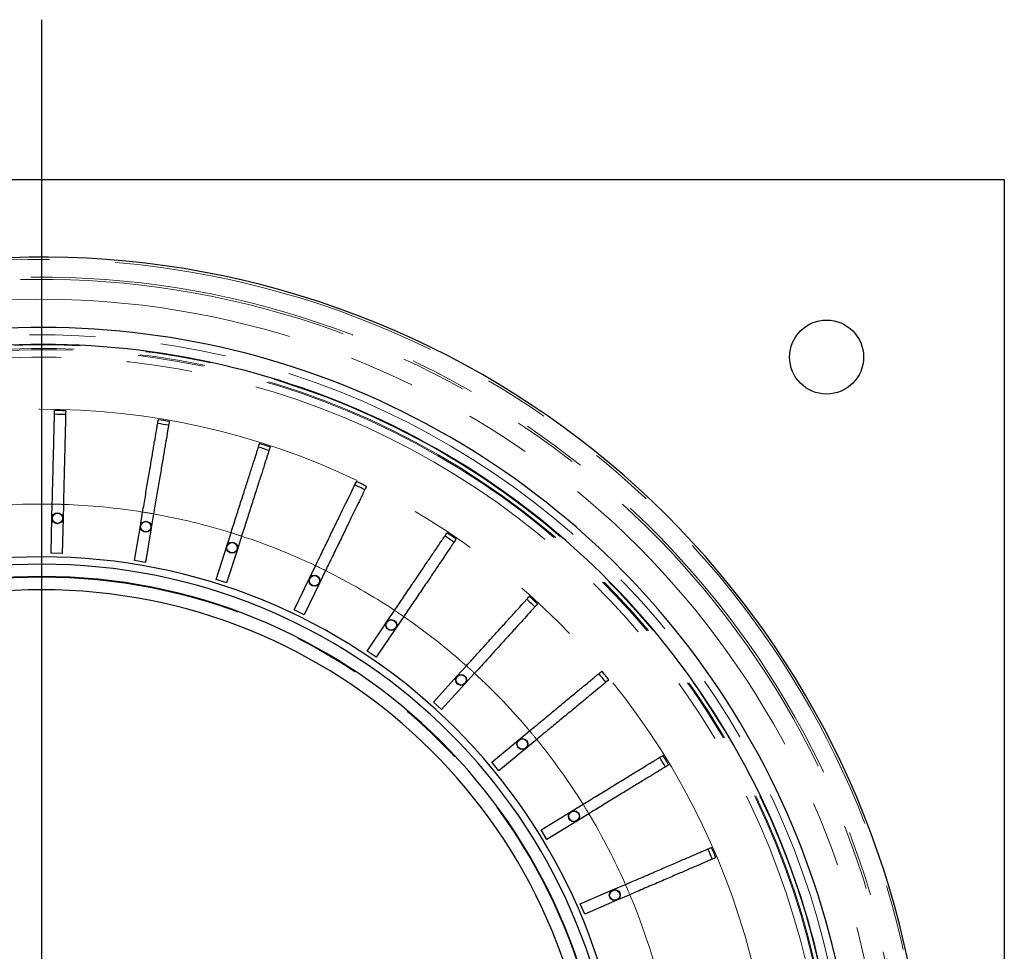
# Model space of a CAD drawing. Units: millimetres. Extents: x 104 to 1004, y 44 to 1434.
# Drawn here: x 654 to 749, y 491 to 581 of the extents above; entities that cross this region are included whole.
import ezdxf

# ---------------------------------------------------------------- set-up
doc = ezdxf.new("R2010")
doc.units = ezdxf.units.MM
doc.header["$LTSCALE"] = 5
doc.linetypes.add('PHANTOM', pattern=[12.7, 6.35, -1.27, 1.27, -1.27, 1.27, -1.27])
doc.layers.add('WAKU', color=7, linetype='Continuous')

# ---------------------------------------------------------------- blocks, each defined once
blk = doc.blocks.new('SW_CENTERMARKSYMBOL_23')
at = {"layer": 'WAKU', "color": 0}
blk.add_line((0, 3.571), (0, 108.266), dxfattribs=at)

msp = doc.modelspace()

# ---------------------------------------------------------------- linework, layer by layer
at = {"color": 7, "linetype": 'Continuous', "lineweight": 25}
for p, q in [((563.6356, 565.896), (749.3499, 565.896)), ((749.3499, 565.896), (749.3499, 380.1817)), ((657.459, 533.212), (657.4926, 534.5608)), ((658.5637, 534.534), (658.5301, 533.1853)), ((657.3743, 529.8202), (657.459, 533.212)), ((658.5301, 533.1853), (658.4454, 529.7935)), ((665.99, 532.4657), (666.2148, 533.796)), ((667.2713, 533.6175), (667.0465, 532.2872)), ((665.4248, 529.1202), (665.99, 532.4657)), ((667.0465, 532.2872), (666.4813, 528.9417)), ((674.3288, 530.516), (674.7401, 531.8009)), ((675.7605, 531.4743), (675.3492, 530.1893)), ((673.2944, 527.2846), (674.3288, 530.516)), ((675.3492, 530.1893), (674.3149, 526.958)), ((658.4454, 529.7935), (657.3743, 529.8202)), ((666.4813, 528.9417), (665.4248, 529.1202)), ((682.3064, 527.4024), (682.8959, 528.616)), ((674.3149, 526.958), (673.2944, 527.2846)), ((680.8239, 524.3506), (682.3064, 527.4024)), ((683.8597, 528.1478), (683.2701, 526.9343)), ((683.2701, 526.9343), (681.7876, 523.8824)), ((681.7876, 523.8824), (680.8239, 524.3506)), ((689.7613, 523.1881), (690.5171, 524.3057)), ((691.4047, 523.7055), (690.6488, 522.5879)), ((687.8606, 520.3776), (689.7613, 523.1881)), ((690.6488, 522.5879), (688.7481, 519.7774)), ((688.7481, 519.7774), (687.8606, 520.3776)), ((696.5426, 517.9583), (697.4494, 518.9573)), ((694.2622, 515.446), (696.5426, 517.9583)), ((698.2427, 518.2372), (697.3359, 517.2382)), ((697.3359, 517.2382), (695.0555, 514.7259)), ((695.0555, 514.7259), (694.2622, 515.446)), ((702.5129, 511.8189), (703.5523, 512.6791)), ((699.899, 509.6558), (702.5129, 511.8189)), ((704.2354, 511.8536), (703.196, 510.9935)), ((703.196, 510.9935), (700.5821, 508.8303)), ((700.5821, 508.8303), (699.899, 509.6558)), ((707.5513, 504.8943), (708.7023, 505.5982)), ((704.6569, 503.124), (707.5513, 504.8943)), ((709.2613, 504.6842), (708.1103, 503.9802)), ((708.1103, 503.9802), (705.2159, 502.21)), ((705.2159, 502.21), (704.6569, 503.124)), ((711.5558, 497.3246), (712.7951, 497.858)), ((708.4395, 495.9831), (711.5558, 497.3246)), ((713.2187, 496.8739), (711.9795, 496.3405)), ((708.8631, 494.999), (708.4395, 495.9831)), ((711.9795, 496.3405), (708.8631, 494.999))]:
    msp.add_line(p, q, dxfattribs=at)
for centre, radius in [((732.207, 548.7531), 3.5714), ((657.9945, 533.1987), 0.5295), ((657.9945, 533.1987), 0.4983), ((666.5183, 532.3764), 0.5295), ((666.5183, 532.3764), 0.4983), ((674.839, 530.3526), 0.5295), ((674.839, 530.3526), 0.4983), ((682.7883, 527.1683), 0.5295), ((682.7883, 527.1683), 0.4983), ((690.2051, 522.888), 0.5295), ((690.2051, 522.888), 0.4983), ((696.9392, 517.5982), 0.5295), ((696.9392, 517.5982), 0.4983), ((702.8544, 511.4062), 0.5295), ((702.8544, 511.4062), 0.4983), ((707.8308, 504.4373), 0.5295), ((707.8308, 504.4373), 0.4983), ((711.7677, 496.8325), 0.5295), ((711.7677, 496.8325), 0.4983)]:
    msp.add_circle(centre, radius, dxfattribs=at)
for radius, start, end in [(85.3456, 271.062129, 152.029469), (78.5714, 2.031822, 117.968178), (76.9372, 2.074997, 113.432609), (70.5652, 88.13502, 89.00498), (70.1977, 88.132743, 89.007257), (70.5652, 79.97502, 80.84498), (70.1977, 79.972743, 80.847257), (70.1977, 71.812743, 72.687257), (70.5652, 71.81502, 72.68498), (70.1977, 63.652743, 64.527257), (70.5652, 63.65502, 64.52498), (70.1977, 55.492743, 56.367257), (70.5652, 55.49502, 56.36498), (56.4286, 2.639865, 177.360135), (55.7143, 2.737973, 177.262027), (54.5357, 2.897745, 177.102255), (53.2572, 90, 176.93026), (53.2572, 3.06974, 90), (70.1977, 47.332743, 48.207257), (70.5652, 47.33502, 48.20498), (70.1977, 39.172743, 40.047257), (70.5652, 39.17502, 40.04498), (70.5652, 31.01502, 31.88498), (70.1977, 31.012743, 31.887257), (70.1977, 22.852743, 23.727257), (70.5652, 22.85502, 23.72498)]:
    msp.add_arc((656.4927, 473.0388), radius, start, end, dxfattribs=at)
at = {"color": 8, "linetype": 'PHANTOM', "lineweight": 18}
for radius, start, end in [(85.1313, 210.188792, 151.935466), (83.4147, 210.847929, 151.276329), (83.2007, 210.918204, 151.206054), (81.2819, 209.107236, 153.017022), (77.8571, 2.083942, 113.467125), (76.8911, 2.067107, 117.932893), (76.534, 2.085936, 117.914064), (76.4279, 2.088831, 117.911169), (75.7137, 2.089693, 117.910307), (70.685, 13.034108, 115.881709), (61.5301, 89.068854, 96.231146), (61.5301, 88.071146, 89.068854), (61.5301, 80.908854, 88.071146), (61.5301, 79.911146, 80.908854), (61.5301, 72.748854, 79.911146), (61.5301, 71.751146, 72.748854), (61.5301, 64.588854, 71.751146), (61.5301, 63.591146, 64.588854), (54.4639, 90, 177.09258), (54.4639, 2.90742, 90), (61.5301, 56.428854, 63.591146), (61.5301, 55.431146, 56.428854), (61.5301, 48.268854, 55.431146), (61.5301, 47.271146, 48.268854), (61.5301, 40.108854, 47.271146), (61.5301, 39.111146, 40.108854), (61.5301, 31.948854, 39.111146), (61.5301, 30.951146, 31.948854), (61.5301, 23.788854, 30.951146), (61.5301, 22.791146, 23.788854), (61.5301, 6.863542, 22.791146)]:
    msp.add_arc((656.4927, 473.0388), radius, start, end, dxfattribs=at)
at = {"color": 7, "linetype": 'Continuous', "lineweight": 25}
for points, knots in [([(657.4926, 534.5608), (657.4991, 534.8183), (657.5055, 535.076), (657.5184, 535.5923), (657.5249, 535.8519), (657.5441, 536.6207), (657.5565, 537.12), (657.5747, 537.8496), (657.5807, 538.0895), (657.5925, 538.5629), (657.5984, 538.7973), (657.6155, 539.4812), (657.6262, 539.9108), (657.6413, 540.5169), (657.6462, 540.7124), (657.6556, 541.0906), (657.6602, 541.2739), (657.6733, 541.7971), (657.6811, 542.1094), (657.6914, 542.5248), (657.6947, 542.6544), (657.7007, 542.8955), (657.7035, 543.0074), (657.7111, 543.3121), (657.7151, 543.4735), (657.7181, 543.5933)], [0, 0, 0, 0, 0.0625, 0.0625, 0.125, 0.125, 0.25, 0.25, 0.3125, 0.3125, 0.375, 0.375, 0.5, 0.5, 0.5625, 0.5625, 0.625, 0.625, 0.75, 0.75, 0.8125, 0.8125, 0.875, 0.875, 1, 1, 1, 1]), ([(658.7892, 543.5666), (658.7862, 543.447), (658.7822, 543.2865), (658.7747, 542.9855), (658.7719, 542.8751), (658.7659, 542.6335), (658.7626, 542.5021), (658.7522, 542.0841), (658.7444, 541.7717), (658.7315, 541.2535), (658.7269, 541.0724), (658.7175, 540.6932), (658.7125, 540.4946), (658.6973, 539.8842), (658.6866, 539.4545), (658.6696, 538.7766), (658.6639, 538.545), (658.652, 538.0703), (658.6459, 537.8265), (658.6276, 537.0913), (658.6151, 536.592), (658.5961, 535.8294), (658.5897, 535.573), (658.5767, 535.0555), (658.5702, 534.7936), (658.5637, 534.534)], [0, 0, 0, 0, 0.125, 0.125, 0.1875, 0.1875, 0.25, 0.25, 0.375, 0.375, 0.4375, 0.4375, 0.5, 0.5, 0.625, 0.625, 0.6875, 0.6875, 0.75, 0.75, 0.875, 0.875, 0.9375, 0.9375, 1, 1, 1, 1]), ([(666.2148, 533.796), (666.2577, 534.0499), (666.3007, 534.3042), (666.3867, 534.8134), (666.43, 535.0695), (666.5581, 535.8278), (666.6413, 536.3202), (666.7629, 537.0398), (666.8029, 537.2765), (666.8817, 537.7434), (666.9208, 537.9746), (667.0348, 538.6492), (667.1064, 539.0729), (667.2074, 539.6707), (667.24, 539.8636), (667.303, 540.2365), (667.3335, 540.4173), (667.4207, 540.9334), (667.4728, 541.2414), (667.542, 541.6512), (667.5636, 541.779), (667.6038, 542.0168), (667.6224, 542.1271), (667.6732, 542.4277), (667.7001, 542.5869), (667.7201, 542.7051)], [0, 0, 0, 0, 0.0625, 0.0625, 0.125, 0.125, 0.25, 0.25, 0.3125, 0.3125, 0.375, 0.375, 0.5, 0.5, 0.5625, 0.5625, 0.625, 0.625, 0.75, 0.75, 0.8125, 0.8125, 0.875, 0.875, 1, 1, 1, 1]), ([(668.7765, 542.5266), (668.7566, 542.4086), (668.7299, 542.2503), (668.6797, 541.9534), (668.6613, 541.8445), (668.621, 541.6062), (668.5991, 541.4766), (668.5295, 541.0643), (668.4774, 540.7562), (668.391, 540.2451), (668.3609, 540.0665), (668.2977, 539.6925), (668.2646, 539.4966), (668.1629, 538.8945), (668.0913, 538.4707), (667.9783, 537.802), (667.9397, 537.5736), (667.8606, 537.1054), (667.82, 536.865), (667.6974, 536.1398), (667.6142, 535.6473), (667.4871, 534.8952), (667.4444, 534.6423), (667.3582, 534.1318), (667.3145, 533.8735), (667.2713, 533.6175)], [0, 0, 0, 0, 0.125, 0.125, 0.1875, 0.1875, 0.25, 0.25, 0.375, 0.375, 0.4375, 0.4375, 0.5, 0.5, 0.625, 0.625, 0.6875, 0.6875, 0.75, 0.75, 0.875, 0.875, 0.9375, 0.9375, 1, 1, 1, 1]), ([(674.7401, 531.8009), (674.8186, 532.0462), (674.8973, 532.2918), (675.0547, 532.7836), (675.1339, 533.031), (675.3683, 533.7634), (675.5206, 534.2391), (675.7431, 534.9341), (675.8162, 535.1627), (675.9606, 535.6137), (676.0321, 535.837), (676.2407, 536.4886), (676.3717, 536.8979), (676.5565, 537.4752), (676.6161, 537.6616), (676.7314, 538.0218), (676.7873, 538.1964), (676.9469, 538.6949), (677.0421, 538.9924), (677.1688, 539.3882), (677.2083, 539.5117), (677.2819, 539.7413), (677.316, 539.8479), (677.4089, 540.1383), (677.4581, 540.292), (677.4947, 540.4062)], [0, 0, 0, 0, 0.0625, 0.0625, 0.125, 0.125, 0.25, 0.25, 0.3125, 0.3125, 0.375, 0.375, 0.5, 0.5, 0.5625, 0.5625, 0.625, 0.625, 0.75, 0.75, 0.8125, 0.8125, 0.875, 0.875, 1, 1, 1, 1]), ([(678.5151, 540.0795), (678.4786, 539.9656), (678.4297, 539.8127), (678.3379, 539.5259), (678.3042, 539.4207), (678.2305, 539.1906), (678.1905, 539.0654), (678.063, 538.6671), (677.9677, 538.3695), (677.8097, 537.8758), (677.7545, 537.7033), (677.6388, 537.3421), (677.5783, 537.1529), (677.3921, 536.5713), (677.2611, 536.162), (677.0543, 535.5161), (676.9837, 535.2955), (676.839, 534.8432), (676.7646, 534.611), (676.5404, 533.9106), (676.3881, 533.4348), (676.1556, 532.7084), (676.0774, 532.4641), (675.9196, 531.9711), (675.8397, 531.7215), (675.7605, 531.4743)], [0, 0, 0, 0, 0.125, 0.125, 0.1875, 0.1875, 0.25, 0.25, 0.375, 0.375, 0.4375, 0.4375, 0.5, 0.5, 0.625, 0.625, 0.6875, 0.6875, 0.75, 0.75, 0.875, 0.875, 0.9375, 0.9375, 1, 1, 1, 1]), ([(682.8959, 528.616), (683.0085, 528.8476), (683.1212, 529.0796), (683.3468, 529.5441), (683.4603, 529.7777), (683.7963, 530.4694), (684.0146, 530.9187), (684.3335, 531.5751), (684.4383, 531.791), (684.6452, 532.2169), (684.7477, 532.4279), (685.0466, 533.0432), (685.2344, 533.4298), (685.4993, 533.975), (685.5848, 534.151), (685.7501, 534.4912), (685.8302, 534.6562), (686.0589, 535.1269), (686.1954, 535.408), (686.377, 535.7817), (686.4336, 535.8983), (686.539, 536.1153), (686.5879, 536.2159), (686.7211, 536.4901), (686.7916, 536.6353), (686.844, 536.7431)], [0, 0, 0, 0, 0.0625, 0.0625, 0.125, 0.125, 0.25, 0.25, 0.3125, 0.3125, 0.375, 0.375, 0.5, 0.5, 0.5625, 0.5625, 0.625, 0.625, 0.75, 0.75, 0.8125, 0.8125, 0.875, 0.875, 1, 1, 1, 1]), ([(687.8078, 536.275), (687.7555, 536.1673), (687.6853, 536.023), (687.5538, 535.7521), (687.5055, 535.6528), (687.3999, 535.4354), (687.3425, 535.3171), (687.1597, 534.941), (687.0232, 534.66), (686.7967, 534.1937), (686.7175, 534.0308), (686.5518, 533.6896), (686.465, 533.5109), (686.1982, 532.9617), (686.0104, 532.5751), (685.7141, 531.9651), (685.6128, 531.7567), (685.4054, 531.3296), (685.2988, 531.1103), (684.9774, 530.4487), (684.7592, 529.9995), (684.4259, 529.3134), (684.3138, 529.0826), (684.0876, 528.617), (683.9731, 528.3813), (683.8597, 528.1478)], [0, 0, 0, 0, 0.125, 0.125, 0.1875, 0.1875, 0.25, 0.25, 0.375, 0.375, 0.4375, 0.4375, 0.5, 0.5, 0.625, 0.625, 0.6875, 0.6875, 0.75, 0.75, 0.875, 0.875, 0.9375, 0.9375, 1, 1, 1, 1]), ([(690.5171, 524.3057), (690.6614, 524.519), (690.8059, 524.7326), (691.0952, 525.1604), (691.2407, 525.3755), (691.6715, 526.0126), (691.9513, 526.4263), (692.3601, 527.0308), (692.4946, 527.2296), (692.7598, 527.6219), (692.8912, 527.8161), (693.2745, 528.3828), (693.5152, 528.7388), (693.8548, 529.241), (693.9644, 529.403), (694.1763, 529.7163), (694.279, 529.8682), (694.5722, 530.3018), (694.7472, 530.5606), (694.98, 530.9048), (695.0526, 531.0122), (695.1877, 531.2119), (695.2504, 531.3046), (695.4212, 531.5572), (695.5116, 531.6908), (695.5788, 531.7902)], [0, 0, 0, 0, 0.0625, 0.0625, 0.125, 0.125, 0.25, 0.25, 0.3125, 0.3125, 0.375, 0.375, 0.5, 0.5, 0.5625, 0.5625, 0.625, 0.625, 0.75, 0.75, 0.8125, 0.8125, 0.875, 0.875, 1, 1, 1, 1]), ([(696.4663, 531.1899), (696.3993, 531.0908), (696.3094, 530.9579), (696.1407, 530.7084), (696.0788, 530.6169), (695.9434, 530.4168), (695.8698, 530.3079), (695.6355, 529.9615), (695.4605, 529.7027), (695.1701, 529.2732), (695.0686, 529.1232), (694.8561, 528.809), (694.7448, 528.6445), (694.4028, 528.1387), (694.162, 527.7826), (693.7821, 527.2209), (693.6523, 527.029), (693.3863, 526.6356), (693.2497, 526.4337), (692.8377, 525.8244), (692.5579, 525.4107), (692.1306, 524.7788), (691.9869, 524.5664), (691.6969, 524.1376), (691.5501, 523.9205), (691.4047, 523.7055)], [0, 0, 0, 0, 0.125, 0.125, 0.1875, 0.1875, 0.25, 0.25, 0.375, 0.375, 0.4375, 0.4375, 0.5, 0.5, 0.625, 0.625, 0.6875, 0.6875, 0.75, 0.75, 0.875, 0.875, 0.9375, 0.9375, 1, 1, 1, 1]), ([(697.4494, 518.9573), (697.6225, 519.148), (697.7958, 519.3389), (698.1428, 519.7213), (698.3174, 519.9136), (698.8343, 520.483), (699.17, 520.8528), (699.6605, 521.3932), (699.8218, 521.571), (700.14, 521.9216), (700.2977, 522.0952), (700.7575, 522.6018), (701.0463, 522.92), (701.4537, 523.3688), (701.5852, 523.5137), (701.8394, 523.7938), (701.9627, 523.9295), (702.3145, 524.3171), (702.5244, 524.5484), (702.8037, 524.8561), (702.8909, 524.9521), (703.0529, 525.1307), (703.1282, 525.2135), (703.3331, 525.4393), (703.4415, 525.5588), (703.5221, 525.6475)], [0, 0, 0, 0, 0.0625, 0.0625, 0.125, 0.125, 0.25, 0.25, 0.3125, 0.3125, 0.375, 0.375, 0.5, 0.5, 0.5625, 0.5625, 0.625, 0.625, 0.75, 0.75, 0.8125, 0.8125, 0.875, 0.875, 1, 1, 1, 1]), ([(704.3155, 524.9274), (704.235, 524.8388), (704.1272, 524.72), (703.9248, 524.497), (703.8505, 524.4152), (703.6881, 524.2363), (703.5998, 524.139), (703.3187, 523.8293), (703.1087, 523.598), (702.7603, 523.2141), (702.6385, 523.08), (702.3836, 522.7991), (702.2501, 522.6521), (701.8397, 522.1999), (701.5508, 521.8817), (701.095, 521.3795), (700.9393, 521.208), (700.6202, 520.8564), (700.4563, 520.6759), (699.962, 520.1313), (699.6263, 519.7614), (699.1136, 519.1966), (698.9412, 519.0067), (698.5933, 518.6234), (698.4172, 518.4294), (698.2427, 518.2372)], [0, 0, 0, 0, 0.125, 0.125, 0.1875, 0.1875, 0.25, 0.25, 0.375, 0.375, 0.4375, 0.4375, 0.5, 0.5, 0.625, 0.625, 0.6875, 0.6875, 0.75, 0.75, 0.875, 0.875, 0.9375, 0.9375, 1, 1, 1, 1]), ([(703.5523, 512.6791), (703.7507, 512.8433), (703.9493, 513.0077), (704.3472, 513.3369), (704.5473, 513.5025), (705.1397, 513.9928), (705.5245, 514.3112), (706.0868, 514.7765), (706.2717, 514.9296), (706.6364, 515.2314), (706.8171, 515.381), (707.3442, 515.8171), (707.6752, 516.0911), (708.1423, 516.4776), (708.293, 516.6023), (708.5844, 516.8435), (708.7256, 516.9604), (709.1289, 517.2941), (709.3696, 517.4933), (709.6897, 517.7582), (709.7896, 517.8408), (709.9754, 517.9946), (710.0616, 518.066), (710.2964, 518.2603), (710.4208, 518.3632), (710.5131, 518.4397)], [0, 0, 0, 0, 0.0625, 0.0625, 0.125, 0.125, 0.25, 0.25, 0.3125, 0.3125, 0.375, 0.375, 0.5, 0.5, 0.5625, 0.5625, 0.625, 0.625, 0.75, 0.75, 0.8125, 0.8125, 0.875, 0.875, 1, 1, 1, 1]), ([(711.1962, 517.6142), (711.104, 517.5379), (710.9804, 517.4356), (710.7484, 517.2436), (710.6633, 517.1732), (710.4771, 517.0191), (710.3759, 516.9353), (710.0537, 516.6687), (709.813, 516.4695), (709.4136, 516.139), (709.2741, 516.0235), (708.9819, 515.7817), (708.8288, 515.655), (708.3584, 515.2658), (708.0273, 514.9917), (707.5048, 514.5594), (707.3264, 514.4116), (706.9606, 514.1089), (706.7727, 513.9535), (706.2061, 513.4846), (705.8213, 513.1661), (705.2337, 512.6798), (705.036, 512.5163), (704.6372, 512.1862), (704.4354, 512.0192), (704.2354, 511.8536)], [0, 0, 0, 0, 0.125, 0.125, 0.1875, 0.1875, 0.25, 0.25, 0.375, 0.375, 0.4375, 0.4375, 0.5, 0.5, 0.625, 0.625, 0.6875, 0.6875, 0.75, 0.75, 0.875, 0.875, 0.9375, 0.9375, 1, 1, 1, 1]), ([(708.7023, 505.5982), (708.922, 505.7326), (709.142, 505.8671), (709.5825, 506.1366), (709.8041, 506.2721), (710.4601, 506.6733), (710.8862, 506.9339), (711.5088, 507.3147), (711.7136, 507.4399), (712.1175, 507.687), (712.3176, 507.8093), (712.9012, 508.1663), (713.2678, 508.3905), (713.785, 508.7068), (713.9519, 508.8089), (714.2745, 509.0062), (714.431, 509.1019), (714.8775, 509.375), (715.144, 509.538), (715.4985, 509.7548), (715.6091, 509.8224), (715.8148, 509.9482), (715.9103, 510.0066), (716.1704, 510.1657), (716.308, 510.2499), (716.4103, 510.3125)], [0, 0, 0, 0, 0.0625, 0.0625, 0.125, 0.125, 0.25, 0.25, 0.3125, 0.3125, 0.375, 0.375, 0.5, 0.5, 0.5625, 0.5625, 0.625, 0.625, 0.75, 0.75, 0.8125, 0.8125, 0.875, 0.875, 1, 1, 1, 1]), ([(716.9693, 509.3984), (716.8672, 509.336), (716.7303, 509.2522), (716.4735, 509.0951), (716.3792, 509.0375), (716.1731, 508.9114), (716.0609, 508.8428), (715.7042, 508.6247), (715.4376, 508.4616), (714.9954, 508.1912), (714.8409, 508.0966), (714.5173, 507.8987), (714.3478, 507.7951), (713.8269, 507.4765), (713.4603, 507.2523), (712.8817, 506.8984), (712.6841, 506.7776), (712.279, 506.5298), (712.071, 506.4026), (711.4436, 506.0189), (711.0174, 505.7582), (710.3667, 505.3603), (710.1479, 505.2264), (709.7063, 504.9563), (709.4828, 504.8196), (709.2613, 504.6842)], [0, 0, 0, 0, 0.125, 0.125, 0.1875, 0.1875, 0.25, 0.25, 0.375, 0.375, 0.4375, 0.4375, 0.5, 0.5, 0.625, 0.625, 0.6875, 0.6875, 0.75, 0.75, 0.875, 0.875, 0.9375, 0.9375, 1, 1, 1, 1]), ([(712.7951, 497.858), (713.0317, 497.9599), (713.2685, 498.0618), (713.7428, 498.266), (713.9814, 498.3687), (714.6878, 498.6728), (715.1465, 498.8702), (715.8168, 499.1588), (716.0373, 499.2537), (716.4722, 499.4409), (716.6876, 499.5336), (717.316, 499.8041), (717.7107, 499.974), (718.2675, 500.2137), (718.4473, 500.2911), (718.7947, 500.4406), (718.9631, 500.5131), (719.4438, 500.7201), (719.7308, 500.8436), (720.1125, 501.0079), (720.2315, 501.0591), (720.453, 501.1545), (720.5558, 501.1988), (720.8359, 501.3193), (720.9841, 501.3831), (721.0942, 501.4305)], [0, 0, 0, 0, 0.0625, 0.0625, 0.125, 0.125, 0.25, 0.25, 0.3125, 0.3125, 0.375, 0.375, 0.5, 0.5, 0.5625, 0.5625, 0.625, 0.625, 0.75, 0.75, 0.8125, 0.8125, 0.875, 0.875, 1, 1, 1, 1]), ([(721.5179, 500.4464), (721.4079, 500.3991), (721.2605, 500.3356), (720.9839, 500.2166), (720.8825, 500.1729), (720.6605, 500.0773), (720.5398, 500.0253), (720.1557, 499.86), (719.8687, 499.7365), (719.3925, 499.5315), (719.2262, 499.4599), (718.8778, 499.3099), (718.6953, 499.2314), (718.1345, 498.99), (717.7397, 498.82), (717.1168, 498.5519), (716.904, 498.4603), (716.4678, 498.2725), (716.2439, 498.1761), (715.5683, 497.8853), (715.1095, 497.6878), (714.4089, 497.3863), (714.1733, 497.2848), (713.6978, 497.0802), (713.4572, 496.9766), (713.2187, 496.8739)], [0, 0, 0, 0, 0.125, 0.125, 0.1875, 0.1875, 0.25, 0.25, 0.375, 0.375, 0.4375, 0.4375, 0.5, 0.5, 0.625, 0.625, 0.6875, 0.6875, 0.75, 0.75, 0.875, 0.875, 0.9375, 0.9375, 1, 1, 1, 1])]:
    msp.add_open_spline(points, degree=3, knots=knots, dxfattribs=at)

# ---------------------------------------------------------------- block references
at = {"layer": 'WAKU'}
msp.add_blockref('SW_CENTERMARKSYMBOL_23', (656.4927, 473.0388), dxfattribs=at)

doc.saveas('drawing.dxf')
